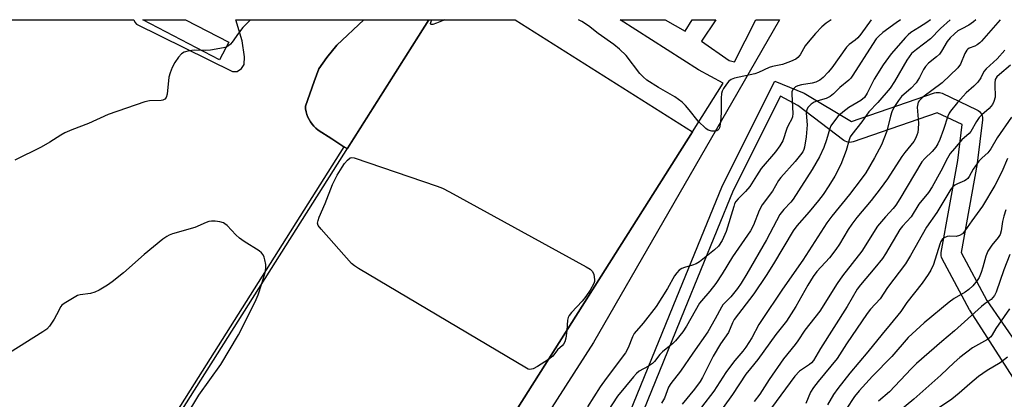
# Model space of a CAD drawing. Units: inches. Extents: x 1249771 to 1255771, y 585451 to 589451.
# Drawn here: x 1253460 to 1253760, y 589335 to 589451 of the extents above; entities that cross this region are included whole.
import ezdxf

# ---------------------------------------------------------------- set-up
doc = ezdxf.new("R2010")
doc.units = ezdxf.units.IN
doc.header["$MEASUREMENT"] = 0
for name, color, linetype in [('BLDG-Footprint', 5, 'Continuous'), ('CULTRL-Pad', 6, 'Continuous'), ('TRANS-Parking Lot', 4, 'Continuous'), ('TRANS-Street Sidewalk', 7, 'Continuous'), ('Undefined', 1, 'Continuous')]:
    doc.layers.add(name, color=color, linetype=linetype)

msp = doc.modelspace()

# ---------------------------------------------------------------- linework, layer by layer
at = {"layer": 'BLDG-Footprint', "elevation": 799.85}
msp.add_lwpolyline([(1253664.98, 589416.54), (1253491.22, 589141.74), (1253418.32, 589187.84), (1253584.55, 589450.73), (1253610.92, 589450.73)], close=True, dxfattribs=at)
at = {"layer": 'CULTRL-Pad'}
msp.add_lwpolyline([(1253584.55, 589450.73), (1253559.66, 589411.37), (1253558.71, 589411.97), (1253555, 589414.37), (1253550.81, 589417.07), (1253550.16, 589417.61), (1253549.55, 589418.21), (1253549.01, 589418.86), (1253548.52, 589419.55), (1253548.08, 589420.28), (1253547.72, 589421.04), (1253547.42, 589421.84), (1253547.19, 589422.65), (1253547.03, 589423.49), (1253546.94, 589424.33), (1253549.67, 589431.9), (1253551.06, 589435.78), (1253553.48, 589439.2), (1253556.58, 589443), (1253564.73, 589450.73)], close=True, dxfattribs=at)
at = {"layer": 'TRANS-Parking Lot'}
msp.add_polyline3d([(1253453.3, 589450.74, 0), (1253494.66, 589450.74, 0), (1253494.9, 589449.94, 0), (1253495.49, 589449.36, 0), (1253524.71, 589434.93, 0), (1253526.11, 589434.89, 0), (1253527.47, 589435.88, 0), (1253528.3, 589437.11, 0), (1253528.4, 589439.39, 0), (1253527.66, 589444.32, 0), (1253525.72, 589450.73, 0), (1253564.73, 589450.73, 0), (1253556.58, 589443, 0), (1253553.48, 589439.2, 0), (1253551.06, 589435.78, 0), (1253549.67, 589431.9, 0), (1253546.94, 589424.33, 0), (1253547.03, 589423.49, 0), (1253547.19, 589422.65, 0), (1253547.42, 589421.84, 0), (1253547.72, 589421.04, 0), (1253548.09, 589420.28, 0), (1253548.52, 589419.55, 0), (1253549.01, 589418.86, 0), (1253549.56, 589418.21, 0), (1253550.16, 589417.61, 0), (1253550.81, 589417.07, 0), (1253555, 589414.37, 0), (1253558.71, 589411.97, 0), (1253495.46, 589311.73, 0)], dxfattribs=at)
at = {"layer": 'TRANS-Street Sidewalk'}
msp.add_lwpolyline([(1253523.56, 589443.85), (1253520.78, 589438.53), (1253497.36, 589450.74), (1253510.35, 589450.74)], close=True, dxfattribs=at)
msp.add_polyline3d([(1253656.62, 589450.72, 0), (1253662.72, 589447.19, 0), (1253664.92, 589450.72, 0), (1253672.06, 589450.72, 0), (1253667.76, 589444.21, 0), (1253676.19, 589438.33, 0), (1253677.75, 589437.84, 0), (1253684.34, 589450.72, 0), (1253691.47, 589450.72, 0), (1253678.76, 589428.65, 0), (1253634.75, 589352.26, 0), (1253497.27, 589137.65, 0), (1253491.22, 589141.74, 0), (1253664.98, 589416.54, 0), (1253674.34, 589431.41, 0), (1253666.84, 589435.42, 0), (1253642.96, 589450.72, 0)], close=True, dxfattribs=at)
for points in [[(1253641.65, 589320.36, 0), (1253659.07, 589363.33, 0), (1253674.08, 589400.12, 0), (1253690.13, 589432.02, 0), (1253699.05, 589428.35, 0), (1253713.49, 589419.65, 0), (1253738.81, 589428.41, 0), (1253739.28, 589428.53, 0), (1253739.77, 589428.57, 0), (1253740.25, 589428.54, 0), (1253740.73, 589428.42, 0), (1253741.07, 589428.28, 0), (1253751.7, 589423.24, 0), (1253752.12, 589422.99, 0), (1253752.5, 589422.68, 0), (1253752.82, 589422.31, 0), (1253753.08, 589421.9, 0), (1253753.27, 589421.44, 0), (1253753.38, 589420.97, 0), (1253753.41, 589420.48, 0), (1253753.39, 589420.17, 0), (1253751.81, 589407, 0), (1253751.79, 589406.83, 0), (1253746.92, 589379.7, 0), (1253754.75, 589365.08, 0), (1253764.33, 589351.19, 0)], [(1253766.32, 589335.97, 0), (1253749.54, 589362.11, 0), (1253749.49, 589362.2, 0), (1253741.14, 589377.79, 0), (1253740.95, 589378.24, 0), (1253740.83, 589378.71, 0), (1253740.79, 589379.2, 0), (1253740.83, 589379.69, 0), (1253740.83, 589379.73, 0), (1253745.87, 589407.8, 0), (1253747.18, 589418.74, 0), (1253739.61, 589422.34, 0), (1253713.93, 589413.46, 0), (1253713.46, 589413.34, 0), (1253712.97, 589413.29, 0), (1253712.48, 589413.33, 0), (1253712.01, 589413.44, 0), (1253711.56, 589413.63, 0), (1253711.14, 589413.9, 0), (1253697.1, 589424.53, 0), (1253691.86, 589427.39, 0), (1253677.38, 589398.61, 0), (1253662.43, 589361.97, 0), (1253644.99, 589318.94, 0)]]:
    msp.add_polyline3d(points, dxfattribs=at)
at = {"layer": 'Undefined'}
for points, elevation in [([(1253530.19, 589450.74), (1253527.91, 589448.31), (1253526.57, 589446.58), (1253524.66, 589443.84), (1253524.11, 589443.25), (1253523.49, 589442.76), (1253522.8, 589442.37), (1253522, 589442.11), (1253518.05, 589441.41), (1253516.61, 589441.33), (1253513.12, 589441.41), (1253511.54, 589441.26), (1253510.03, 589440.83), (1253509.17, 589440.3), (1253508.26, 589439.29), (1253507.16, 589437.68), (1253506.36, 589436.15), (1253505.67, 589434.55), (1253505.33, 589433.16), (1253504.85, 589427.98), (1253504.52, 589426.98), (1253504.09, 589426.49), (1253503.48, 589426.2), (1253502.93, 589426.09), (1253499.4, 589425.93), (1253497.96, 589425.69), (1253486.84, 589421.79), (1253480.81, 589419.06), (1253475.76, 589417.14), (1253473.61, 589416.2), (1253472.37, 589415.5), (1253469.06, 589413.38), (1253466.4, 589411.83), (1253458.31, 589407.91)], 802), ([(1253589.42, 589450.73), (1253586.89, 589449.67), (1253585.85, 589449.29), (1253585.28, 589449.25), (1253585.18, 589449.31), (1253585.12, 589449.59), (1253585.38, 589450.48), (1253585.49, 589450.73)], 802), ([(1253707.24, 589450.72), (1253705.7, 589449.64), (1253704.38, 589448.54), (1253702.46, 589446.51), (1253700.21, 589443.91), (1253699.36, 589442.77), (1253697.78, 589440.05), (1253697.09, 589439.24), (1253696.49, 589438.74), (1253694.91, 589437.99), (1253692.39, 589437.11), (1253689.35, 589436.5), (1253688.32, 589436.19), (1253685.09, 589434.66), (1253684, 589434.24), (1253677.74, 589432.86), (1253676.75, 589432.44), (1253676.11, 589431.95), (1253675.38, 589431.11), (1253674.42, 589429.71), (1253674.06, 589428.96), (1253673.84, 589428.17), (1253673.68, 589426.78), (1253673.72, 589422.41), (1253673.51, 589419.45), (1253673.22, 589417.75), (1253673, 589417.29), (1253672.72, 589416.99), (1253672.36, 589416.79), (1253671.88, 589416.69), (1253670.83, 589416.73), (1253669.8, 589417.01), (1253669.06, 589417.49), (1253666.69, 589419.8), (1253664.01, 589423.28), (1253662.88, 589424.58), (1253661.88, 589425.58), (1253659.59, 589427.15), (1253654.58, 589430.02), (1253651.06, 589432.3), (1253649.97, 589433.28), (1253648.94, 589434.35), (1253644.71, 589439.78), (1253642.7, 589441.73), (1253640.95, 589443.16), (1253636.25, 589446.52), (1253633.31, 589448.86), (1253631.21, 589450.21), (1253630.24, 589450.73)], 802), ([(1253719.46, 589450.72), (1253716.32, 589446.35), (1253715.43, 589445.24), (1253714.63, 589444.47), (1253712.73, 589443.15), (1253711.9, 589442.32), (1253707.47, 589436), (1253706.38, 589434.71), (1253704.86, 589433.11), (1253703.77, 589432.27), (1253702.55, 589431.68), (1253701.45, 589431.38), (1253698.24, 589430.85), (1253697.11, 589430.59), (1253696.37, 589430.24), (1253695.64, 589429.52), (1253695.32, 589428.82), (1253695.23, 589427.97), (1253695.53, 589422.14), (1253695.45, 589421.05), (1253695.18, 589420.3), (1253694.25, 589418.65), (1253693.72, 589417.51), (1253692.49, 589413.75), (1253691.63, 589412.26), (1253690.31, 589410.38), (1253685.97, 589405.37), (1253684.49, 589403.14), (1253682.48, 589399.88), (1253681.12, 589398.3), (1253678.87, 589396.06), (1253678.2, 589395.24), (1253677.83, 589394.53), (1253677.54, 589393.7), (1253675.25, 589386.1), (1253674.06, 589383.38), (1253672.94, 589381.68), (1253671.69, 589380.48), (1253667.12, 589376.87), (1253666.09, 589376.29), (1253665.02, 589375.79), (1253662.5, 589375.14), (1253661.78, 589374.84), (1253660.92, 589374.27), (1253660.19, 589373.51), (1253659.54, 589372.57), (1253657.32, 589368.76), (1253653.9, 589363.26), (1253649.91, 589358.13), (1253647.22, 589354.95), (1253646.67, 589353.93), (1253645.38, 589350.58), (1253644.53, 589349.13), (1253638.62, 589341.27), (1253636.79, 589338.74), (1253632.99, 589332.64)], 800), ([(1253728.38, 589450.72), (1253727.08, 589449.83), (1253722.97, 589446.82), (1253721.76, 589445.76), (1253721.03, 589444.89), (1253719.84, 589443.16), (1253713.87, 589433.79), (1253713.21, 589432.88), (1253712.65, 589432.26), (1253709.92, 589430.06), (1253707.96, 589428.11), (1253706.91, 589427.27), (1253705.71, 589426.71), (1253703.16, 589425.99), (1253702.11, 589425.57), (1253701.17, 589424.97), (1253700.25, 589424), (1253699.85, 589423.32), (1253699.63, 589422.23), (1253699.94, 589418.67), (1253699.59, 589414.96), (1253699.15, 589411.89), (1253698.92, 589411.11), (1253698.58, 589410.41), (1253697.96, 589409.49), (1253696.32, 589407.51), (1253691.89, 589402.61), (1253691.22, 589401.64), (1253689.38, 589398.4), (1253686.25, 589394.27), (1253685.34, 589392.52), (1253683.6, 589388.07), (1253682.64, 589386.28), (1253677.19, 589378.43), (1253674.01, 589373.21), (1253672.08, 589370.23), (1253670.29, 589367.88), (1253667.71, 589364.95), (1253667.13, 589364.2), (1253663.18, 589357.21), (1253662.07, 589355.45), (1253659.82, 589352.7), (1253658.95, 589351.91), (1253655.82, 589349.43), (1253655.05, 589348.58), (1253653.38, 589346.48), (1253652.76, 589345.84), (1253651.61, 589345.02), (1253648.75, 589343.46), (1253647.87, 589342.77), (1253646.95, 589341.76), (1253642.12, 589335.89), (1253637.9, 589329.42)], 798), ([(1253737.58, 589450.71), (1253736.4, 589449.9), (1253734.17, 589448.42), (1253731.57, 589446.87), (1253730.69, 589446.13), (1253729.9, 589445.29), (1253725.59, 589440.29), (1253723.16, 589437), (1253720.36, 589432.58), (1253718.25, 589428.28), (1253717.38, 589427), (1253716.34, 589426.1), (1253712.66, 589423.93), (1253710.8, 589422.54), (1253709.31, 589421.15), (1253707.66, 589419.08), (1253707.18, 589418.34), (1253706.81, 589417.49), (1253705.86, 589414.03), (1253705.07, 589411.78), (1253703.66, 589408.85), (1253701.47, 589405.01), (1253695.72, 589396), (1253694.95, 589395.03), (1253692.86, 589392.86), (1253691.61, 589391.25), (1253687.54, 589383.59), (1253681.59, 589373.18), (1253679.81, 589370.33), (1253678.69, 589368.71), (1253676.66, 589366.18), (1253675.88, 589365.31), (1253674.26, 589363.74), (1253673.81, 589363.01), (1253671.94, 589359.42), (1253669.64, 589355.49), (1253665.04, 589348.94), (1253661.34, 589343.45), (1253658.35, 589339.78), (1253657.71, 589338.56), (1253656.43, 589335.21), (1253655.57, 589333.71)], 796), ([(1253743.5, 589450.71), (1253740.61, 589448.04), (1253737.56, 589444.94), (1253733.27, 589441.69), (1253731.8, 589440.39), (1253730.33, 589438.37), (1253726.6, 589431.83), (1253725.28, 589429.81), (1253721.52, 589425.47), (1253718.72, 589422.67), (1253716.66, 589419.59), (1253713.54, 589415.74), (1253713.09, 589415.03), (1253712.7, 589414.1), (1253711.86, 589410.86), (1253710.22, 589406.55), (1253708.34, 589402.96), (1253706.6, 589400.05), (1253704.79, 589397.43), (1253703.36, 589395.57), (1253700.59, 589392.13), (1253696.82, 589387.79), (1253695.71, 589386.35), (1253689.73, 589376.25), (1253687.46, 589372.64), (1253683.69, 589367.13), (1253677.68, 589359.25), (1253677.2, 589358.29), (1253675.94, 589355.29), (1253673.55, 589351.85), (1253671.25, 589348.03), (1253668.04, 589341.61), (1253667.34, 589340.35), (1253665.62, 589338.04), (1253661.86, 589333.38)], 794), ([(1253751.41, 589450.71), (1253750.64, 589450.04), (1253749.24, 589449.06), (1253747.06, 589447.98), (1253745.93, 589447.29), (1253744.83, 589446.41), (1253743.57, 589445.19), (1253742.67, 589444.06), (1253740.91, 589441.09), (1253740.25, 589440.17), (1253739.42, 589439.4), (1253736.95, 589437.46), (1253736.02, 589436.49), (1253735.44, 589435.57), (1253734.23, 589433.1), (1253733.18, 589431.48), (1253731.62, 589429.87), (1253728.72, 589427.27), (1253727.75, 589426.12), (1253726.35, 589423.91), (1253725.76, 589422.61), (1253725.33, 589421.26), (1253724.2, 589416.72), (1253722.61, 589412.53), (1253720.51, 589408.56), (1253717.8, 589404.06), (1253716.45, 589402.12), (1253712.86, 589397.41), (1253707.49, 589390.74), (1253705.98, 589388.72), (1253698.65, 589377.33), (1253692.41, 589368.56), (1253686.01, 589359), (1253685.22, 589357.7), (1253683.05, 589353.63), (1253681.25, 589350.81), (1253680.3, 589349.56), (1253677.85, 589346.7), (1253675.93, 589344.22), (1253675.11, 589343.06), (1253671.52, 589337.36), (1253667.71, 589332.55)], 792), ([(1253758.82, 589450.71), (1253753.15, 589444.22), (1253752.59, 589443.69), (1253751.76, 589443.07), (1253751.08, 589442.71), (1253749.38, 589442.03), (1253748.96, 589441.75), (1253748.62, 589441.4), (1253748.04, 589440.42), (1253746.65, 589437.18), (1253745.84, 589436.02), (1253741.15, 589431.46), (1253735.2, 589427.05), (1253734.12, 589426.02), (1253733.83, 589425.58), (1253733.65, 589425.1), (1253733.53, 589424.07), (1253733.88, 589419.19), (1253733.83, 589417.46), (1253733.64, 589416.32), (1253733.42, 589415.51), (1253733, 589414.51), (1253732.47, 589413.57), (1253729.72, 589410.21), (1253728.83, 589409.01), (1253724.4, 589402.21), (1253722.25, 589399.16), (1253719.48, 589395.59), (1253715.13, 589390.39), (1253713.58, 589388.39), (1253712.48, 589386.69), (1253709.85, 589382.26), (1253708.7, 589380.62), (1253706.76, 589378.12), (1253702.94, 589373.86), (1253701.77, 589372.37), (1253700.11, 589369.69), (1253696.5, 589363.26), (1253693.65, 589358.8), (1253690.43, 589354.7), (1253684.86, 589347.03), (1253682.62, 589344.31), (1253681.28, 589342.55), (1253677.21, 589336.42), (1253674.29, 589332.38)], 790), ([(1253760.19, 589441.46), (1253757.85, 589438.82), (1253754.5, 589435.78), (1253753.83, 589434.89), (1253752.85, 589433.03), (1253751.94, 589431.71), (1253750.74, 589430.45), (1253748.46, 589428.37), (1253747.49, 589427.38), (1253745.8, 589425.5), (1253743.61, 589422.86), (1253743.2, 589422.21), (1253742.8, 589421.29), (1253741.52, 589417.26), (1253740.36, 589414.21), (1253739.76, 589412.86), (1253739.15, 589411.85), (1253738.04, 589410.53), (1253735.78, 589408.4), (1253734.91, 589407.32), (1253728.25, 589396.05), (1253727.03, 589394.11), (1253726.2, 589393.1), (1253723.78, 589390.62), (1253721.42, 589387.78), (1253716.57, 589380.11), (1253710.67, 589372.62), (1253709.07, 589370.27), (1253703.78, 589361.85), (1253699.24, 589355.97), (1253697.14, 589352.74), (1253696.32, 589351.61), (1253692.7, 589347.23), (1253688.32, 589340.9), (1253685.49, 589336.45), (1253683.78, 589334.26)], 788), ([(1253761.94, 589436.89), (1253758.56, 589434.06), (1253757.75, 589433.26), (1253757.31, 589432.44), (1253757.14, 589431.34), (1253757.13, 589430.2), (1253757.3, 589427.93), (1253757.25, 589427.1), (1253756.89, 589425.78), (1253756.41, 589424.83), (1253755.41, 589423.6), (1253753.22, 589421.67), (1253752.4, 589420.86), (1253751.61, 589419.69), (1253749.85, 589416.65), (1253749.29, 589416.06), (1253747.09, 589414.13), (1253744.83, 589411.48), (1253743.58, 589409.89), (1253742.69, 589408.48), (1253740.75, 589404.5), (1253738.09, 589399.72), (1253736.89, 589398.05), (1253733.97, 589394.44), (1253731.61, 589390.55), (1253728.99, 589387.72), (1253728.21, 589386.75), (1253723.81, 589379.34), (1253722.87, 589377.92), (1253720.58, 589375), (1253716.21, 589369.8), (1253715.22, 589368.5), (1253712.1, 589363.2), (1253703.97, 589350.44), (1253701.88, 589346.76), (1253701.24, 589345.99), (1253700.66, 589345.48), (1253698.22, 589343.94), (1253697.59, 589343.46), (1253696.2, 589341.94), (1253684.85, 589326.55)], 786), ([(1253621.04, 589347.05), (1253617.68, 589344.93), (1253616.39, 589344.23), (1253615.87, 589344.07), (1253615.39, 589344.04), (1253614.88, 589344.15), (1253614.35, 589344.37), (1253563.19, 589374.84), (1253561.93, 589375.63), (1253561.03, 589376.38), (1253551.73, 589386.79), (1253550.88, 589387.92), (1253550.67, 589388.65), (1253550.8, 589389.44), (1253551.19, 589390.53), (1253552.94, 589394.63), (1253555.25, 589400.48), (1253556.66, 589403.25), (1253558.12, 589405.69), (1253558.92, 589406.86), (1253559.81, 589407.92), (1253560.59, 589408.55), (1253561.05, 589408.67), (1253561.84, 589408.58), (1253587.08, 589399.96), (1253588.75, 589399.32), (1253590.87, 589398.23), (1253632.56, 589375.36), (1253633.83, 589374.6), (1253634.44, 589374.03), (1253634.86, 589373.05), (1253635.1, 589371.38), (1253635.06, 589370.83), (1253634.9, 589370.29), (1253633.78, 589368.2), (1253632.45, 589366.25), (1253631.33, 589364.9), (1253628.11, 589361.4), (1253627.4, 589360.47), (1253627.12, 589359.91), (1253626.92, 589359.09), (1253626.65, 589355.92)], 802), ([(1253761, 589408.39), (1253759.34, 589404.3), (1253757.2, 589400.19), (1253753.38, 589393.83), (1253750.12, 589389.35), (1253748.01, 589386.28), (1253747.29, 589385.44), (1253746.39, 589384.85), (1253745.37, 589384.63), (1253743.43, 589384.64), (1253742.61, 589384.55), (1253741.7, 589384.16), (1253741.14, 589383.67), (1253740.7, 589383.04), (1253740.35, 589382.27), (1253738.43, 589376.02), (1253737.67, 589374.27), (1253736.88, 589373.03), (1253734.98, 589370.39), (1253730.31, 589364.44), (1253728.48, 589361.66), (1253725.29, 589357.7), (1253722.82, 589354.83), (1253718.4, 589349.37), (1253712.96, 589342.89), (1253709.25, 589338.22), (1253707.93, 589336.4), (1253706.11, 589333.23)], 782), ([(1253760.56, 589392.69), (1253759.91, 589390.8), (1253759.47, 589389.11), (1253759.08, 589386.28), (1253758.78, 589385.23), (1253758.18, 589384.27), (1253756.22, 589381.98), (1253755.62, 589381.07), (1253755.08, 589380.1), (1253754.43, 589378.56), (1253753.54, 589375.21), (1253753.03, 589373.62), (1253752.41, 589372.09), (1253751.8, 589371.11), (1253750.45, 589369.52), (1253749.26, 589368.4), (1253748.07, 589367.58), (1253744.8, 589365.65), (1253743.25, 589364.54), (1253735.65, 589358.27), (1253730.76, 589353.72), (1253725.76, 589347.96), (1253719.86, 589341.98), (1253715.75, 589337.52), (1253714.39, 589335.77), (1253711.88, 589331.93)], 780), ([(1253533.67, 589370.26), (1253534.7, 589373.62), (1253534.92, 589374.94), (1253534.87, 589376.06), (1253534.62, 589377.44), (1253534.4, 589378.25), (1253534.04, 589378.97), (1253533.54, 589379.6), (1253532.86, 589380.17), (1253528.3, 589383.09), (1253526.84, 589384.12), (1253525.76, 589385.13), (1253523.08, 589387.91), (1253522.42, 589388.48), (1253521.95, 589388.78), (1253520.88, 589389.09), (1253519.45, 589389.26), (1253518.31, 589389.3), (1253517.48, 589389.18), (1253516.67, 589388.89), (1253513.24, 589387.32), (1253506.44, 589385.35), (1253505.37, 589384.95), (1253504.68, 589384.59), (1253503.49, 589383.74), (1253497.79, 589379.07), (1253491.52, 589373.49), (1253488.06, 589370.75), (1253486.63, 589369.72), (1253484.06, 589368.2), (1253482.73, 589367.57), (1253481.39, 589367.24), (1253478.31, 589366.8), (1253477.49, 589366.54), (1253475.92, 589365.71), (1253473.37, 589364.17), (1253472.71, 589363.61), (1253472.38, 589363.18), (1253471.09, 589360.68), (1253470.34, 589359.41), (1253468.89, 589357.2), (1253468.12, 589356.35), (1253466.92, 589355.51), (1253456.71, 589349.09)], 800), ([(1253761.78, 589379.12), (1253759.94, 589374.45), (1253757.53, 589367.6), (1253757.05, 589366.57), (1253756.6, 589365.92), (1253756.02, 589365.35), (1253754.23, 589364.17), (1253753.11, 589363.27), (1253744.85, 589355.79), (1253741.03, 589352.56), (1253733.27, 589345.79), (1253731.67, 589344.24), (1253725.04, 589337.2), (1253721.73, 589334.37)], 778), ([(1253510.59, 589329.73), (1253514.5, 589336.13), (1253521.13, 589345.48), (1253526.58, 589354.54), (1253531.65, 589364.69), (1253532.55, 589366.82), (1253533.67, 589370.26)], 800), ([(1253761.59, 589362.56), (1253757.42, 589356.47), (1253756.37, 589354.62), (1253755.93, 589353.98), (1253754.93, 589353.2), (1253750.39, 589350.59), (1253746.46, 589347.71), (1253744.72, 589346.17), (1253740.75, 589342.29), (1253732.47, 589334.91), (1253728.45, 589331.61)], 776), ([(1253626.65, 589355.92), (1253626.35, 589353.61), (1253626.04, 589352.49), (1253625.69, 589351.73), (1253625.37, 589351.34), (1253623.85, 589350.02), (1253622.37, 589348.07), (1253621.04, 589347.05)], 802), ([(1253761.06, 589347.76), (1253758.78, 589346.06), (1253754.86, 589343.67), (1253752.2, 589341.86), (1253749.52, 589339.67), (1253746.32, 589336.83), (1253744.07, 589334.99), (1253740.31, 589332.38)], 774)]:
    msp.add_lwpolyline(points, dxfattribs=dict(at, elevation=elevation))
msp.add_polyline3d([(1253762.25, 589420.98, 784), (1253757.84, 589414.73, 784), (1253755.99, 589411.38, 784), (1253755.01, 589410.15, 784), (1253753.26, 589408.61, 784), (1253752.29, 589407.52, 784), (1253750.58, 589405.14, 784), (1253749.39, 589402.93, 784), (1253748.95, 589402.32, 784), (1253748.43, 589401.88, 784), (1253747.93, 589401.6, 784), (1253745.78, 589400.67, 784), (1253745.01, 589400.25, 784), (1253744.24, 589399.62, 784), (1253743.72, 589399.02, 784), (1253739.44, 589391.9, 784), (1253736.33, 589387.41, 784), (1253731.43, 589378.75, 784), (1253729.92, 589376.25, 784), (1253724.42, 589369.01, 784), (1253722.24, 589365.61, 784), (1253719.3, 589362.46, 784), (1253718.26, 589361.1, 784), (1253711.95, 589351.85, 784), (1253709.13, 589347.35, 784), (1253703.3, 589340.33, 784), (1253701.86, 589338.48, 784), (1253701.01, 589337.09, 784), (1253699.5, 589333.64, 784)], dxfattribs=at)

doc.saveas('drawing.dxf')
